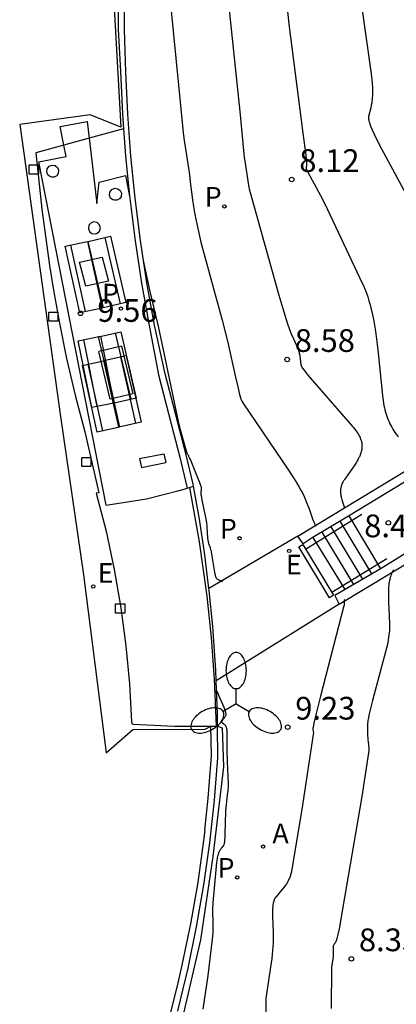
# Model space of a CAD drawing. Units: metres. Extents: x 583439 to 583500, y 4795640 to 4795763.
# Drawn here: x 583439 to 583451, y 4795687 to 4795719 of the extents above; entities that cross this region are included whole.
import ezdxf

# ---------------------------------------------------------------- set-up
doc = ezdxf.new("R2010")
doc.units = ezdxf.units.M
doc.header["$LTSCALE"] = 2
doc.layers.get('0').update_dxf_attribs({"color": 30, "linetype": 'CONTINUOUS'})
for name, color, linetype in [('020104', 34, 'CONTINUOUS'), ('020105', 24, 'CONTINUOUS'), ('020204', 9, 'CONTINUOUS'), ('020308', 9, 'CONTINUOUS'), ('060106', 9, 'BARANDILLA'), ('060108', 9, 'CONTINUOUS'), ('060117', 9, 'CONTINUOUS'), ('060130', 9, 'CONTINUOUS'), ('070105', 6, 'CONTINUOUS'), ('070117', 9, 'CONTINUOUS'), ('080137', 9, 'CONTINUOUS'), ('090120', 9, 'CONTINUOUS'), ('090202', 1, 'CONTINUOUS'), ('100105', 3, 'CONTINUOUS'), ('200205', 4, 'CONTINUOUS'), ('200305', 4, 'CONTINUOUS'), ('210102', 4, 'CONTINUOUS'), ('210203', 4, 'CONTINUOUS'), ('210205', 4, 'CONTINUOUS'), ('210303', 4, 'CONTINUOUS'), ('210305', 4, 'CONTINUOUS'), ('220101', 1, 'CONTINUOUS'), ('220207', 9, 'CONTINUOUS'), ('220307', 9, 'CONTINUOUS'), ('250205', 9, 'CONTINUOUS'), ('250207', 9, 'CONTINUOUS'), ('Ambito', 1, 'CONTINUOUS')]:
    doc.layers.add(name, color=color, linetype=linetype)
doc.styles.add('ARIAL', font='arial.ttf')
doc.styles.add('ROMANS', font='ROMANS')
doc.linetypes.add('BARANDILLA', pattern='A,1,[201,DONOSTI.shx,S=0.1,R=0,X=0,Y=0],1', length=2)

# ---------------------------------------------------------------- blocks, each defined once
blk = doc.blocks.new('COTAPU')
blk.add_circle((0, 0), 0.075)
blk = doc.blocks.new('FAROLM')
for q in [(0, 0.5), (0.433, -0.25), (-0.433, -0.25)]:
    blk.add_line((0, 0), q)
for points in [[(0, 0.5, 0.159986), (0.117, 0.538, 0.106322), (0.238, 0.675, 0.071006), (0.309, 0.858, 0.057309), (0.337, 1.099, 0.057309), (0.309, 1.339, 0.071006), (0.238, 1.522, 0.106322), (0.117, 1.659, 0.159986), (0, 1.697, 0.159986), (-0.117, 1.659, 0.106322), (-0.238, 1.522, 0.071006), (-0.309, 1.339, 0.057309), (-0.337, 1.099, 0.057309), (-0.309, 0.858, 0.071006), (-0.238, 0.675, 0.106322), (-0.117, 0.538, 0.159986)], [(-0.433, -0.25, 0.159986), (-0.525, -0.168, 0.106322), (-0.704, -0.131, 0.071006), (-0.898, -0.161, 0.057309), (-1.12, -0.258, 0.057309), (-1.315, -0.402, 0.071006), (-1.437, -0.555, 0.106322), (-1.495, -0.728, 0.159986), (-1.47, -0.849, 0.159986), (-1.378, -0.931, 0.106322), (-1.199, -0.967, 0.071006), (-1.005, -0.937, 0.057309), (-0.783, -0.841, 0.057309), (-0.588, -0.697, 0.071006), (-0.466, -0.544, 0.106322), (-0.408, -0.371, 0.159986)], [(0.433, -0.25, 0.159986), (0.408, -0.371, 0.106322), (0.466, -0.544, 0.071006), (0.588, -0.697, 0.057309), (0.783, -0.841, 0.057309), (1.005, -0.937, 0.071006), (1.199, -0.967, 0.106322), (1.378, -0.931, 0.159986), (1.47, -0.849, 0.159986), (1.495, -0.728, 0.106322), (1.437, -0.555, 0.071006), (1.315, -0.402, 0.057309), (1.12, -0.258, 0.057309), (0.898, -0.161, 0.071006), (0.704, -0.131, 0.106322), (0.525, -0.168, 0.159986)]]:
    blk.add_lwpolyline(points, format="xyb", close=True)
blk = doc.blocks.new('PLUVI2')
blk.add_circle((0, 0), 0.055)
blk = doc.blocks.new('PLUVI3')
blk.add_circle((0, 0), 0.055)
blk = doc.blocks.new('REGALU')
blk.add_circle((0, 0), 0.055)
blk = doc.blocks.new('ABAS')
blk.add_circle((0, 0), 0.055)
blk = doc.blocks.new('FOCO')
at = {"flags": 128}
blk.add_lwpolyline([(-0.152, 0.152), (0.152, 0.152), (0.152, -0.152), (-0.152, -0.152), (-0.152, 0.152)], dxfattribs=at)
blk = doc.blocks.new('BANCO')
blk.add_line((1.125, 0.1875), (-1.125, 0.1875))
blk.add_lwpolyline([(1.125, 0.75), (1.125, 0), (-1.125, 0), (-1.125, 0.75)], close=True)

msp = doc.modelspace()

# ---------------------------------------------------------------- linework, layer by layer
at = {"layer": '020104'}
for points, elevation in [([(583447.67, 4795720.807), (583447.824, 4795719.307), (583448.289, 4795715.714), (583448.381, 4795714.983), (583448.398, 4795714.813), (583448.403, 4795714.746), (583448.405, 4795714.703), (583448.405, 4795714.677), (583448.405, 4795714.661), (583448.405, 4795714.648), (583448.404, 4795714.629), (583448.402, 4795714.614), (583448.399, 4795714.596), (583448.395, 4795714.579), (583448.392, 4795714.567), (583448.393, 4795714.548), (583448.397, 4795714.534), (583448.404, 4795714.516), (583448.409, 4795714.503), (583448.42, 4795714.479), (583448.447, 4795714.421), (583448.864, 4795713.649), (583449.006, 4795713.372), (583450.244, 4795710.759), (583450.281, 4795710.678), (583450.316, 4795710.597), (583450.35, 4795710.515), (583450.382, 4795710.431), (583450.426, 4795710.304), (583450.468, 4795710.173), (583450.507, 4795710.038), (583450.542, 4795709.899), (583450.587, 4795709.706), (583450.627, 4795709.501), (583450.682, 4795709.172), (583450.764, 4795708.551), (583450.916, 4795707.05), (583450.926, 4795706.964), (583450.936, 4795706.88), (583450.949, 4795706.799), (583450.962, 4795706.722), (583450.978, 4795706.646), (583450.994, 4795706.574), (583451.013, 4795706.503), (583451.033, 4795706.435), (583451.054, 4795706.369), (583451.078, 4795706.304), (583451.102, 4795706.241), (583451.129, 4795706.179), (583451.157, 4795706.118), (583451.187, 4795706.059), (583451.219, 4795706), (583451.253, 4795705.941), (583451.288, 4795705.884), (583451.325, 4795705.826), (583451.365, 4795705.769), (583451.427, 4795705.682)], 8), ([(583445.8, 4795720.307), (583446.2, 4795716.425), (583446.341, 4795715.025), (583446.351, 4795714.899), (583446.355, 4795714.866), (583446.506, 4795713.92), (583446.514, 4795713.874), (583446.542, 4795713.749), (583447.489, 4795710.363), (583447.685, 4795709.703), (583447.78, 4795709.412), (583447.847, 4795709.226), (583447.903, 4795709.086), (583447.973, 4795708.921), (583448.085, 4795708.68), (583448.102, 4795708.642), (583448.117, 4795708.606), (583448.128, 4795708.579), (583448.137, 4795708.553), (583448.146, 4795708.527), (583448.153, 4795708.502), (583448.161, 4795708.476), (583448.167, 4795708.45), (583448.175, 4795708.415), (583448.182, 4795708.379), (583448.189, 4795708.333), (583448.2, 4795708.254), (583448.219, 4795708.066), (583448.222, 4795708.052), (583448.228, 4795708.035), (583448.232, 4795708.025), (583448.237, 4795708.015), (583448.243, 4795708.004), (583448.25, 4795707.992), (583448.258, 4795707.979), (583448.266, 4795707.965), (583448.285, 4795707.936), (583448.308, 4795707.903), (583448.348, 4795707.848), (583448.451, 4795707.716), (583449.928, 4795706.021), (583449.954, 4795705.992), (583449.978, 4795705.963), (583450.001, 4795705.934), (583450.023, 4795705.906), (583450.044, 4795705.878), (583450.064, 4795705.851), (583450.082, 4795705.823), (583450.1, 4795705.796), (583450.116, 4795705.77), (583450.131, 4795705.743), (583450.146, 4795705.717), (583450.159, 4795705.691), (583450.171, 4795705.666), (583450.181, 4795705.64), (583450.191, 4795705.615), (583450.2, 4795705.59), (583450.208, 4795705.565), (583450.215, 4795705.54), (583450.221, 4795705.516), (583450.226, 4795705.491), (583450.229, 4795705.467), (583450.232, 4795705.442), (583450.234, 4795705.418), (583450.235, 4795705.394), (583450.236, 4795705.37), (583450.235, 4795705.346), (583450.233, 4795705.321), (583450.231, 4795705.297), (583450.227, 4795705.273), (583450.223, 4795705.249), (583450.218, 4795705.225), (583450.212, 4795705.2), (583450.206, 4795705.176), (583450.198, 4795705.151), (583450.19, 4795705.126), (583450.181, 4795705.102), (583450.171, 4795705.077), (583450.161, 4795705.052), (583450.149, 4795705.026), (583450.137, 4795705.001), (583450.125, 4795704.975), (583450.111, 4795704.949), (583450.082, 4795704.896), (583450.051, 4795704.843), (583449.999, 4795704.759), (583449.921, 4795704.644), (583449.691, 4795704.323), (583449.668, 4795704.29), (583449.657, 4795704.274), (583449.646, 4795704.258), (583449.636, 4795704.242), (583449.627, 4795704.226), (583449.618, 4795704.211), (583449.609, 4795704.195), (583449.601, 4795704.18), (583449.593, 4795704.165), (583449.586, 4795704.149), (583449.579, 4795704.134), (583449.573, 4795704.119), (583449.567, 4795704.104), (583449.562, 4795704.089), (583449.557, 4795704.075), (583449.552, 4795704.06), (583449.548, 4795704.045), (583449.544, 4795704.03), (583449.54, 4795704.016), (583449.537, 4795704.001), (583449.535, 4795703.986), (583449.532, 4795703.971), (583449.53, 4795703.957), (583449.529, 4795703.942), (583449.528, 4795703.927), (583449.527, 4795703.912), (583449.526, 4795703.897), (583449.526, 4795703.882), (583449.526, 4795703.867), (583449.526, 4795703.852), (583449.527, 4795703.837), (583449.528, 4795703.822), (583449.53, 4795703.806), (583449.531, 4795703.791), (583449.533, 4795703.775), (583449.536, 4795703.76), (583449.541, 4795703.728), (583449.548, 4795703.695), (583449.555, 4795703.662), (583449.568, 4795703.61), (583449.589, 4795703.539), (583449.656, 4795703.337)], 8.5), ([(583443.927, 4795719.853), (583444.185, 4795717.295), (583444.318, 4795715.836), (583444.329, 4795715.721), (583444.363, 4795715.468), (583444.488, 4795714.694), (583444.53, 4795714.423), (583444.578, 4795714.011), (583444.641, 4795713.511), (583444.675, 4795713.288), (583444.721, 4795713.023), (583444.813, 4795712.557), (583444.913, 4795712.114), (583445.617, 4795709.538), (583445.81, 4795708.799), (583446.063, 4795707.65), (583446.134, 4795707.329), (583446.196, 4795707.084), (583446.236, 4795706.939), (583446.241, 4795706.926), (583446.248, 4795706.91), (583446.253, 4795706.9), (583446.258, 4795706.889), (583446.271, 4795706.865), (583446.306, 4795706.805), (583447.807, 4795704.582), (583447.978, 4795704.325), (583448.086, 4795704.154), (583448.163, 4795704.024), (583448.231, 4795703.902), (583448.279, 4795703.809), (583448.323, 4795703.718), (583448.374, 4795703.607), (583448.421, 4795703.495), (583448.491, 4795703.312), (583448.608, 4795702.978), (583448.627, 4795702.927), (583448.644, 4795702.882), (583448.657, 4795702.851), (583448.666, 4795702.832), (583448.674, 4795702.815), (583448.683, 4795702.798), (583448.691, 4795702.783), (583448.699, 4795702.768), (583448.708, 4795702.755), (583448.716, 4795702.742), (583448.724, 4795702.73)], 9), ([(583445.629, 4795700.894), (583445.616, 4795700.903), (583445.601, 4795700.912), (583445.582, 4795700.923), (583445.548, 4795700.942), (583445.458, 4795700.989), (583445.444, 4795701), (583445.434, 4795701.014), (583445.426, 4795701.027), (583445.419, 4795701.043), (583445.412, 4795701.062), (583445.407, 4795701.076), (583445.403, 4795701.091), (583445.396, 4795701.116), (583445.387, 4795701.153), (583445.374, 4795701.219), (583445.306, 4795701.681), (583445.293, 4795701.766), (583445.283, 4795701.823), (583445.273, 4795701.868), (583445.264, 4795701.909), (583445.251, 4795701.956), (583445.233, 4795702.016), (583445.185, 4795702.156), (583445.179, 4795702.173), (583445.174, 4795702.191), (583445.171, 4795702.207), (583445.168, 4795702.223), (583445.164, 4795702.246), (583445.159, 4795702.279), (583445.153, 4795702.338), (583445.129, 4795702.697), (583445.127, 4795702.726), (583445.123, 4795702.767), (583445.114, 4795702.831), (583445.09, 4795702.977), (583444.965, 4795703.589), (583444.946, 4795703.681), (583444.938, 4795703.731), (583444.933, 4795703.767), (583444.93, 4795703.793), (583444.929, 4795703.81), (583444.928, 4795703.826), (583444.927, 4795703.846), (583444.928, 4795703.864), (583444.929, 4795703.881), (583444.931, 4795703.897), (583444.934, 4795703.916), (583444.938, 4795703.936), (583444.944, 4795703.965), (583444.944, 4795703.983), (583444.94, 4795704.001), (583444.936, 4795704.018), (583444.93, 4795704.038), (583444.917, 4795704.079), (583444.863, 4795704.224), (583444.64, 4795704.774), (583444.571, 4795704.938), (583444.548, 4795704.99), (583444.535, 4795705.017), (583444.526, 4795705.035), (583444.517, 4795705.051), (583444.507, 4795705.067), (583444.496, 4795705.084), (583444.485, 4795705.101), (583444.477, 4795705.118), (583444.471, 4795705.135), (583444.25, 4795705.913), (583444.183, 4795706.188), (583443.68, 4795708.561), (583443.515, 4795709.337), (583443.495, 4795709.419), (583443.481, 4795709.471), (583443.243, 4795710.485), (583443.047, 4795711.402), (583443.031, 4795711.477)], 9.5), ([(583451.281, 4795701.294), (583451.269, 4795701.275), (583451.257, 4795701.256), (583451.246, 4795701.236), (583451.236, 4795701.216), (583451.226, 4795701.196), (583451.216, 4795701.175), (583451.207, 4795701.154), (583451.199, 4795701.132), (583451.191, 4795701.11), (583451.183, 4795701.088), (583451.176, 4795701.065), (583451.169, 4795701.042), (583451.162, 4795701.018), (583451.156, 4795700.994), (583451.151, 4795700.969), (583451.145, 4795700.944), (583451.141, 4795700.918), (583451.136, 4795700.892), (583451.128, 4795700.838), (583451.122, 4795700.783), (583451.116, 4795700.725), (583451.112, 4795700.666), (583451.109, 4795700.573), (583451.107, 4795700.442), (583451.111, 4795700.229), (583451.133, 4795699.785), (583451.148, 4795699.484), (583451.15, 4795699.397), (583451.15, 4795699.353), (583451.149, 4795699.324), (583451.148, 4795699.304), (583451.146, 4795699.286), (583451.143, 4795699.266), (583451.14, 4795699.244), (583451.136, 4795699.226), (583451.11, 4795699.063), (583451.091, 4795698.892), (583451.088, 4795698.877), (583450.589, 4795696.974), (583450.478, 4795696.541), (583450.451, 4795696.423), (583450.439, 4795696.364), (583450.432, 4795696.323), (583450.427, 4795696.294), (583450.424, 4795696.269), (583450.422, 4795696.24), (583450.418, 4795696.184), (583450.417, 4795696.131), (583450.417, 4795695.935), (583450.419, 4795695.877), (583450.431, 4795695.676), (583450.437, 4795695.612), (583450.461, 4795695.406), (583450.462, 4795695.388), (583450.461, 4795695.375), (583450.46, 4795695.351), (583450.45, 4795695.256), (583450.233, 4795693.812), (583449.598, 4795690.093), (583449.48, 4795689.446), (583449.441, 4795689.258), (583449.42, 4795689.171), (583449.405, 4795689.114), (583449.394, 4795689.079), (583449.387, 4795689.059), (583449.381, 4795689.041), (583449.374, 4795689.025), (583449.368, 4795689.01), (583449.362, 4795688.997), (583449.353, 4795688.98), (583449.344, 4795688.966), (583449.334, 4795688.953), (583449.325, 4795688.941), (583449.312, 4795688.926), (583449.302, 4795688.911), (583449.294, 4795688.894), (583449.29, 4795688.876), (583449.287, 4795688.859), (583449.285, 4795688.84), (583449.284, 4795688.823), (583449.284, 4795688.8), (583449.284, 4795688.752), (583449.288, 4795688.652), (583449.29, 4795688.618), (583449.29, 4795688.594), (583449.289, 4795688.571), (583449.288, 4795688.546), (583449.278, 4795688.456), (583449.257, 4795688.304), (583449.235, 4795688.168), (583449.234, 4795688.148), (583449.219, 4795686.811)], 8.5), ([(583449.658, 4795700.313), (583449.653, 4795700.297), (583449.649, 4795700.281), (583449.647, 4795700.265), (583449.644, 4795700.245), (583449.643, 4795700.229), (583449.643, 4795700.212), (583449.643, 4795700.195), (583449.646, 4795700.134), (583449.645, 4795700.12), (583449.642, 4795700.104), (583448.871, 4795697.126), (583448.689, 4795696.415), (583448.646, 4795696.228), (583448.631, 4795696.152), (583448.624, 4795696.114), (583448.621, 4795696.091), (583448.619, 4795696.074), (583448.618, 4795696.056), (583448.618, 4795696.047), (583448.624, 4795695.958), (583448.631, 4795695.891), (583448.632, 4795695.879), (583448.63, 4795695.86), (583448.25, 4795693.379), (583447.923, 4795691.407), (583447.913, 4795691.355), (583447.906, 4795691.321), (583447.898, 4795691.288), (583447.89, 4795691.257), (583447.881, 4795691.226), (583447.872, 4795691.196), (583447.861, 4795691.167), (583447.851, 4795691.139), (583447.839, 4795691.111), (583447.827, 4795691.083), (583447.815, 4795691.057), (583447.801, 4795691.03), (583447.787, 4795691.004), (583447.773, 4795690.978), (583447.757, 4795690.952), (583447.741, 4795690.927), (583447.716, 4795690.888), (583447.688, 4795690.85), (583447.649, 4795690.797), (583447.584, 4795690.716), (583447.402, 4795690.502), (583447.395, 4795690.494), (583447.388, 4795690.485), (583447.382, 4795690.476), (583447.375, 4795690.467), (583447.369, 4795690.458), (583447.364, 4795690.449), (583447.358, 4795690.439), (583447.353, 4795690.429), (583447.348, 4795690.418), (583447.343, 4795690.408), (583447.338, 4795690.397), (583447.334, 4795690.386), (583447.329, 4795690.374), (583447.325, 4795690.362), (583447.322, 4795690.35), (583447.318, 4795690.338), (583447.314, 4795690.325), (583447.311, 4795690.312), (583447.308, 4795690.299), (583447.305, 4795690.285), (583447.302, 4795690.271), (583447.298, 4795690.242), (583447.293, 4795690.211), (583447.29, 4795690.179), (583447.285, 4795690.128), (583447.282, 4795690.074), (583447.28, 4795689.996), (583447.28, 4795689.844), (583447.3, 4795689.315), (583447.305, 4795689.169), (583447.305, 4795689.064), (583447.302, 4795688.965), (583447.296, 4795688.856), (583447.256, 4795688.467), (583447.166, 4795687.809), (583447.07, 4795687.218), (583447.068, 4795687.201), (583447.066, 4795687.176), (583447.009, 4795682.459)], 9), ([(583444.992, 4795686.788), (583445.159, 4795687.9), (583445.305, 4795689.097), (583445.315, 4795689.206), (583445.323, 4795689.307), (583445.327, 4795689.405), (583445.328, 4795689.492), (583445.324, 4795689.691), (583445.312, 4795689.965), (583445.311, 4795689.993), (583445.311, 4795690.014), (583445.312, 4795690.087), (583445.324, 4795690.301), (583445.431, 4795691.515), (583445.443, 4795691.632), (583445.452, 4795691.699), (583445.462, 4795691.76), (583445.47, 4795691.801), (583445.478, 4795691.839), (583445.484, 4795691.862), (583445.489, 4795691.884), (583445.496, 4795691.905), (583445.502, 4795691.924), (583445.509, 4795691.943), (583445.515, 4795691.96), (583445.523, 4795691.977), (583445.53, 4795691.993), (583445.538, 4795692.009), (583445.546, 4795692.023), (583445.554, 4795692.037), (583445.562, 4795692.051), (583445.571, 4795692.064), (583445.581, 4795692.077), (583445.59, 4795692.09), (583445.605, 4795692.11), (583445.661, 4795692.176), (583445.672, 4795692.191), (583445.679, 4795692.207), (583445.686, 4795692.224), (583445.69, 4795692.238), (583445.694, 4795692.253), (583445.697, 4795692.269), (583445.701, 4795692.286), (583445.704, 4795692.305), (583445.708, 4795692.336), (583445.713, 4795692.381), (583445.719, 4795692.461), (583445.734, 4795693.065), (583445.738, 4795693.2), (583445.747, 4795693.345), (583445.813, 4795693.952), (583445.818, 4795693.991), (583445.822, 4795694.043), (583445.825, 4795694.109), (583445.827, 4795694.208), (583445.827, 4795694.221), (583445.801, 4795694.962), (583445.79, 4795695.339), (583445.788, 4795695.905), (583445.788, 4795695.935), (583445.786, 4795695.963), (583445.785, 4795695.98), (583445.784, 4795695.997), (583445.782, 4795696.012), (583445.78, 4795696.027), (583445.778, 4795696.04), (583445.774, 4795696.06), (583445.769, 4795696.077), (583445.763, 4795696.093), (583445.757, 4795696.108), (583445.75, 4795696.121), (583445.74, 4795696.138), (583445.728, 4795696.152), (583445.715, 4795696.166), (583445.701, 4795696.179), (583445.685, 4795696.191), (583445.672, 4795696.2), (583445.63, 4795696.228), (583445.617, 4795696.241), (583445.61, 4795696.258), (583445.612, 4795696.277), (583445.618, 4795696.296), (583445.627, 4795696.314), (583445.636, 4795696.33), (583445.644, 4795696.342), (583445.656, 4795696.36), (583445.693, 4795696.412), (583445.735, 4795696.468), (583445.743, 4795696.482), (583445.748, 4795696.5), (583445.749, 4795696.515), (583445.749, 4795696.533), (583445.747, 4795696.552), (583445.744, 4795696.566), (583445.741, 4795696.582), (583445.737, 4795696.598), (583445.732, 4795696.615), (583445.724, 4795696.642), (583445.71, 4795696.682), (583445.684, 4795696.751), (583445.513, 4795697.146), (583445.486, 4795697.208), (583445.467, 4795697.256), (583445.454, 4795697.292)], 9.5)]:
    msp.add_lwpolyline(points, dxfattribs=dict(at, elevation=elevation))
at = {"layer": '020105', "elevation": 7.5}
msp.add_lwpolyline([(583450.224, 4795719.923), (583450.535, 4795717.672), (583450.559, 4795717.478), (583450.573, 4795717.334), (583450.58, 4795717.229), (583450.584, 4795717.132), (583450.585, 4795717.064), (583450.585, 4795716.999), (583450.582, 4795716.937), (583450.578, 4795716.877), (583450.573, 4795716.819), (583450.566, 4795716.763), (583450.558, 4795716.707), (583450.545, 4795716.633), (583450.526, 4795716.541), (583450.456, 4795716.258), (583450.454, 4795716.247), (583450.453, 4795716.235), (583450.452, 4795716.222), (583450.452, 4795716.207), (583450.453, 4795716.192), (583450.455, 4795716.175), (583450.458, 4795716.157), (583450.462, 4795716.139), (583450.466, 4795716.119), (583450.472, 4795716.098), (583450.478, 4795716.075), (583450.485, 4795716.052), (583450.493, 4795716.028), (583450.512, 4795715.975), (583450.534, 4795715.918), (583450.573, 4795715.823), (583450.637, 4795715.68), (583450.806, 4795715.334), (583451.973, 4795713.177)], dxfattribs=at)
at = {"layer": '060106'}
for points in [[(583448.376, 4795701.979, 9.26), (583450.235, 4795703.126, 8.529)], [(583449.242, 4795700.551, 9.221), (583451.055, 4795701.669, 8.509)]]:
    msp.add_polyline3d(points, dxfattribs=at)
at = {"layer": '060108'}
for points in [[(583448.115, 4795702.399, 9.167), (583445.185, 4795700.673, 9.386)], [(583445.424, 4795697.632, 9.544), (583445.41, 4795697.979, 9.544), (583445.31, 4795699.422, 9.546), (583445.194, 4795700.606, 9.543), (583445.185, 4795700.673, 9.543)], [(583449.48, 4795700.164, 9.056), (583445.424, 4795697.632, 9.444)]]:
    msp.add_polyline3d(points, dxfattribs=at)
at = {"layer": '060117'}
for points in [[(583450.564, 4795701.156, 8.789), (583449.519, 4795702.896, 8.789)], [(583450.863, 4795701.328, 8.649), (583449.818, 4795703.075, 8.635)], [(583449.965, 4795700.812, 9.096), (583448.919, 4795702.539, 9.096)], [(583450.265, 4795700.984, 8.942), (583449.22, 4795702.718, 8.942)], [(583448.619, 4795702.36, 9.227), (583449.665, 4795700.64, 9.25)]]:
    msp.add_polyline3d(points, dxfattribs=at)
at = {"layer": '060130'}
for points in [[(583441.227, 4795715.539, 9.525), (583440.395, 4795715.312, 9.541)], [(583442.367, 4795715.85, 9.503), (583441.227, 4795715.539, 9.525)], [(583440.395, 4795715.312, 9.541), (583439.473, 4795715.061, 9.559), (583439.668, 4795713.195, 9.563), (583439.919, 4795711.337, 9.568), (583440.04, 4795710.596, 9.569), (583440.236, 4795709.494, 9.561), (583440.487, 4795708.271, 9.559), (583440.769, 4795707.056, 9.557), (583441.084, 4795705.848, 9.555), (583441.546, 4795703.839, 9.545), (583441.467, 4795703.821, 9.546), (583441.789, 4795702.57, 9.552), (583442.06, 4795701.307, 9.558), (583442.28, 4795700.034, 9.565), (583442.444, 4795698.785, 9.576), (583442.56, 4795697.53, 9.588), (583442.626, 4795696.271, 9.6), (583442.643, 4795696.216, 9.598), (583442.684, 4795696.201, 9.6), (583444.049, 4795696.133, 9.573), (583444.156, 4795696.133, 9.569)], [(583444.156, 4795696.133, 9.569), (583445.251, 4795696.128, 9.533)], [(583445.047, 4795692.698, 9.579), (583445.01, 4795692.361, 9.584), (583444.813, 4795690.974, 9.607), (583444.575, 4795689.603, 9.639), (583444.294, 4795688.241, 9.67), (583444.155, 4795687.663, 9.687)], [(583444.155, 4795687.663, 9.687), (583443.97, 4795686.894, 9.71), (583443.654, 4795685.655, 9.737), (583443.395, 4795684.396, 9.764), (583443.191, 4795683.238, 9.786)]]:
    msp.add_polyline3d(points, dxfattribs=at)
at = {"layer": '070105'}
for points in [[(583451.641, 4795704.185, 8.464), (583449.793, 4795703.06, 8.482), (583448.595, 4795702.345, 9.238), (583448.294, 4795702.148, 9.255), (583448.115, 4795702.399, 9.167), (583448.459, 4795702.611, 9.118), (583456.488, 4795707.481, 7.172)], [(583441.797, 4795703.423, 9.359), (583443.124, 4795703.636, 9.341), (583444.156, 4795703.898, 9.348)], [(583444.156, 4795703.898, 9.348), (583444.371, 4795703.953, 9.35)], [(583444.371, 4795703.953, 9.35), (583444.469, 4795703.987, 9.35)]]:
    msp.add_polyline3d(points, dxfattribs=at)
msp.add_polyline3d([(583457.114, 4795705.11, 6.858), (583456.997, 4795705.038, 6.871), (583455.771, 4795704.299, 7.581), (583453.94, 4795703.219, 7.657), (583452.723, 4795702.484, 8.526), (583450.872, 4795701.333, 8.558), (583449.335, 4795700.45, 9.272), (583449.48, 4795700.164, 9.056), (583457.266, 4795704.846, 6.886)], close=True, dxfattribs=at)
at = {"layer": '070117'}
for points in [[(583439.936, 4795714.275, 9.541), (583439.867, 4795714.332, 9.541), (583439.829, 4795714.42, 9.541), (583439.841, 4795714.529, 9.541), (583439.911, 4795714.617, 9.541), (583440.005, 4795714.653, 9.541), (583440.107, 4795714.636, 9.541), (583440.181, 4795714.58, 9.541), (583440.222, 4795714.492, 9.541), (583440.211, 4795714.378, 9.541), (583440.158, 4795714.304, 9.541), (583440.078, 4795714.261, 9.541), (583439.991, 4795714.257, 9.541)], [(583442.007, 4795713.511, 9.518), (583441.938, 4795713.568, 9.518), (583441.9, 4795713.656, 9.518), (583441.912, 4795713.765, 9.518), (583441.982, 4795713.853, 9.518), (583442.076, 4795713.889, 9.518), (583442.178, 4795713.872, 9.518), (583442.252, 4795713.816, 9.518), (583442.293, 4795713.728, 9.518), (583442.282, 4795713.614, 9.518), (583442.229, 4795713.54, 9.518), (583442.149, 4795713.496, 9.518), (583442.062, 4795713.493, 9.518)], [(583441.482, 4795712.395, 9.53), (583441.575, 4795712.477, 9.53), (583441.603, 4795712.587, 9.53), (583441.565, 4795712.695, 9.53), (583441.493, 4795712.757, 9.53), (583441.379, 4795712.777, 9.53), (583441.281, 4795712.737, 9.53), (583441.225, 4795712.669, 9.53), (583441.205, 4795712.548, 9.53), (583441.244, 4795712.457, 9.53), (583441.321, 4795712.396, 9.53), (583441.425, 4795712.38, 9.53)]]:
    msp.add_polyline3d(points, close=True, dxfattribs=at)
at = {"layer": '080137'}
for points in [[(583440.395, 4795715.312, 15.585), (583440.277, 4795715.931, 15.686), (583441.162, 4795716.093, 15.676), (583441.227, 4795715.539, 15.54)], [(583441.227, 4795715.539, 15.54), (583441.482, 4795713.385, 15.013), (583441.557, 4795714.088, 15.575), (583442.427, 4795714.309, 15.478), (583442.564, 4795713.633, 15.223)], [(583441.797, 4795703.423, 9.359), (583439.564, 4795714.766, 15.535), (583440.467, 4795714.936, 15.524), (583440.395, 4795715.312, 15.585)], [(583442.564, 4795713.633, 9.523), (583442.571, 4795713.568, 9.524), (583442.748, 4795712.159, 9.542), (583442.962, 4795710.755, 9.56), (583443.213, 4795709.36, 9.578), (583443.524, 4795707.733, 9.554), (583443.935, 4795706.116, 9.54), (583444.156, 4795705.267, 9.543)], [(583444.156, 4795705.267, 9.543), (583444.211, 4795705.054, 9.544), (583444.469, 4795703.987, 9.35)]]:
    msp.add_polyline3d(points, dxfattribs=at)
at = {"layer": '090120'}
msp.add_polyline3d([(583441.665, 4795711.614, 9.547), (583441.87, 4795710.82, 9.543), (583441.121, 4795710.654, 9.566), (583440.916, 4795711.448, 9.57)], close=True, dxfattribs=at)
for points in [[(583442.3, 4795708.676, 9.561), (583442.674, 4795707.104, 9.556), (583441.92, 4795706.925, 9.559), (583441.547, 4795708.498, 9.564)], [(583442.3, 4795708.676, 9.561), (583441.833, 4795708.566, 9.561), (583441.547, 4795708.498, 9.564)]]:
    msp.add_polyline3d(points, dxfattribs=at)
at = {"layer": '100105'}
for points in [[(583444.156, 4795706.141, 9.507), (583444.153, 4795706.153, 9.507), (583443.743, 4795707.767, 9.521), (583443.385, 4795709.372, 9.529), (583443.134, 4795710.764, 9.511), (583442.921, 4795712.163, 9.493), (583442.744, 4795713.567, 9.475), (583442.606, 4795714.95, 9.464), (583442.505, 4795716.337, 9.453), (583442.439, 4795717.726, 9.442), (583442.401, 4795719.133, 9.414), (583442.403, 4795720.542, 9.386), (583442.444, 4795721.949, 9.359), (583442.524, 4795723.34, 9.294), (583442.643, 4795724.728, 9.229), (583442.8, 4795726.112, 9.165), (583443.089, 4795727.675, 9.124)], [(583444.675, 4795704.057, 9.532), (583444.663, 4795704.124, 9.532), (583444.429, 4795705.09, 9.511), (583444.156, 4795706.141, 9.507)], [(583445.185, 4795700.673, 9.543), (583445.048, 4795701.787, 9.54), (583444.872, 4795702.963, 9.537), (583444.675, 4795704.057, 9.532)], [(583445.47, 4795696.13, 9.543), (583445.467, 4795696.534, 9.543), (583445.424, 4795697.632, 9.544)], [(583444.155, 4795686.724, 9.706), (583444.169, 4795686.779, 9.705), (583444.494, 4795688.14, 9.673), (583444.777, 4795689.511, 9.642), (583445.016, 4795690.889, 9.611), (583445.214, 4795692.284, 9.588), (583445.368, 4795693.684, 9.565), (583445.478, 4795695.088, 9.542), (583445.47, 4795696.13, 9.543)]]:
    msp.add_polyline3d(points, dxfattribs=at)
at = {"layer": '210102'}
for points in [[(583442.864, 4795727.69, 9.161), (583442.587, 4795726.15, 9.207), (583442.429, 4795724.763, 9.272), (583442.31, 4795723.37, 9.336), (583442.229, 4795721.974, 9.401), (583442.188, 4795720.56, 9.429), (583442.186, 4795719.146, 9.456), (583442.265, 4795717.74, 9.491), (583442.33, 4795716.348, 9.502), (583442.367, 4795715.85, 9.506)], [(583442.367, 4795715.85, 9.506), (583442.432, 4795714.957, 9.513), (583442.564, 4795713.633, 9.523)], [(583444.469, 4795703.987, 9.35), (583444.541, 4795704.011, 9.35)], [(583444.541, 4795704.011, 9.35), (583444.675, 4795704.057, 9.35)], [(583444.541, 4795704.011, 9.551), (583444.865, 4795702.215, 9.545), (583445.114, 4795700.428, 9.54), (583445.255, 4795699.059, 9.541), (583445.354, 4795697.686, 9.543), (583445.427, 4795696.13, 9.738)], [(583445.047, 4795692.698, 9.579), (583445.163, 4795693.753, 9.561), (583445.273, 4795695.154, 9.538), (583445.251, 4795696.128, 9.533)], [(583445.251, 4795696.128, 9.533), (583445.427, 4795696.13, 9.533)], [(583445.427, 4795696.13, 9.533), (583445.47, 4795696.13, 9.533)]]:
    msp.add_polyline3d(points, dxfattribs=at)
msp.add_polyline3d([(583448.282, 4795702.134, 9.264), (583449.299, 4795700.457, 9.283), (583449.166, 4795700.368, 9.275), (583448.149, 4795702.052, 9.283)], close=True, dxfattribs=at)
at = {"layer": '220101'}
for points in [[(583442.894, 4795704.966, 9.558), (583443.697, 4795705.126, 9.547)], [(583442.894, 4795704.966, 9.558), (583442.956, 4795704.672, 9.558)], [(583442.956, 4795704.672, 9.558), (583443.759, 4795704.832, 9.547)], [(583443.697, 4795705.126, 9.547), (583443.759, 4795704.832, 9.547)]]:
    msp.add_polyline3d(points, dxfattribs=at)
at = {"layer": 'Ambito'}
msp.add_lwpolyline([(583441.993, 4795721.039), (583442.277, 4795715.911), (583441.259, 4795716.312), (583438.937, 4795716), (583440.281, 4795706.353), (583441.042, 4795701.128), (583441.789, 4795695.252), (583442.667, 4795696.024), (583445.062, 4795696.035), (583445.251, 4795696.128), (583445.47, 4795696.13), (583445.619, 4795696.074), (583445.664, 4795694.789), (583445.318, 4795691.828), (583444.911, 4795689.08), (583443.978, 4795685.079), (583443.68, 4795682.579), (583443.497, 4795680.479), (583443.645, 4795675.606), (583443.916, 4795671.673), (583444.095, 4795670.582), (583448.599, 4795650.307)], dxfattribs=at)

# ---------------------------------------------------------------- block references
at = {"layer": '020204'}
for p in [(583447.917, 4795714.178, 8.115), (583447.766, 4795708.237, 8.584), (583451.107, 4795702.847, 8.488), (583447.783, 4795696.099, 9.232), (583449.885, 4795688.453, 8.35)]:
    msp.add_blockref('COTAPU', p, dxfattribs=at)
at = {"layer": '020204', "rotation": 359.9987685839998}
msp.add_blockref('COTAPU', (583440.945, 4795709.76, 9.563), dxfattribs=at)
at = {"layer": '090202'}
for p, rotation in [((583442.183, 4795711.21, -0.36), 102.9990693197358), ((583440.682, 4795710.875, -0.36), 282.3233247386759), ((583442.531, 4795708.06, -0.36), 103.1821550388625), ((583441.091, 4795707.754, -0.36), 281.4332413766165), ((583441.254, 4795706.94, -0.36), 282.3554377273791), ((583442.698, 4795707.27, -0.36), 102.7116427545886)]:
    msp.add_blockref('BANCO', p, dxfattribs=dict(at, rotation=rotation))
at = {"layer": '200205'}
msp.add_blockref('ABAS', (583446.972, 4795692.154, 9.284), dxfattribs=at)
at = {"layer": '210203'}
for p in [(583445.696, 4795713.293, 8.742), (583446.197, 4795702.334, 9.338), (583446.12, 4795691.14, 9.28)]:
    msp.add_blockref('PLUVI2', p, dxfattribs=at)
at = {"layer": '210205'}
msp.add_blockref('PLUVI3', (583442.279, 4795709.92, 9.411), dxfattribs=at)
at = {"layer": '220207'}
msp.add_blockref('REGALU', (583447.833, 4795701.916, 9.303), dxfattribs=at)
at = {"layer": '220207', "rotation": 359.9987685839998}
msp.add_blockref('REGALU', (583441.368, 4795700.743, 9.583), dxfattribs=at)
at = {"layer": '250205'}
msp.add_blockref('FAROLM', (583446.083, 4795696.87, 9.303), dxfattribs=at)
at = {"layer": '250207', "rotation": 359.9987685839998}
for p in [(583439.406, 4795714.51, 9.56), (583440.049, 4795709.649, 9.563), (583441.137, 4795704.852, 9.56), (583442.255, 4795700.018, 9.568)]:
    msp.add_blockref('FOCO', p, dxfattribs=at)

# ---------------------------------------------------------------- texts
at = {"layer": '020308', "style": 'ARIAL'}
for s, p in [('8.12', (583448.167, 4795714.428)), ('8.58', (583448.016, 4795708.487)), ('8.49', (583450.309, 4795702.369)), ('9.23', (583448.033, 4795696.349)), ('8.35', (583450.135, 4795688.703))]:
    msp.add_text(s, height=0.75, dxfattribs=at).set_placement(p)
msp.add_text('9.56', height=0.75, rotation=359.9988, dxfattribs=at).set_placement((583441.501, 4795709.48))
at = {"layer": '200305', "style": 'ROMANS'}
msp.add_text('A', height=0.65, dxfattribs=at).set_placement((583447.279, 4795692.266))
at = {"layer": '210303', "style": 'ROMANS'}
for p in [(583445.043, 4795713.283), (583445.544, 4795702.324), (583445.467, 4795691.13)]:
    msp.add_text('P', height=0.65, dxfattribs=at).set_placement(p)
at = {"layer": '210305', "style": 'ROMANS'}
msp.add_text('P', height=0.65, dxfattribs=at).set_placement((583441.655, 4795710.085))
at = {"layer": '220307', "style": 'ROMANS'}
msp.add_text('E', height=0.65, dxfattribs=at).set_placement((583447.726, 4795701.139))
msp.add_text('E', height=0.65, rotation=359.9988, dxfattribs=at).set_placement((583441.514, 4795700.865))

doc.saveas('drawing.dxf')
